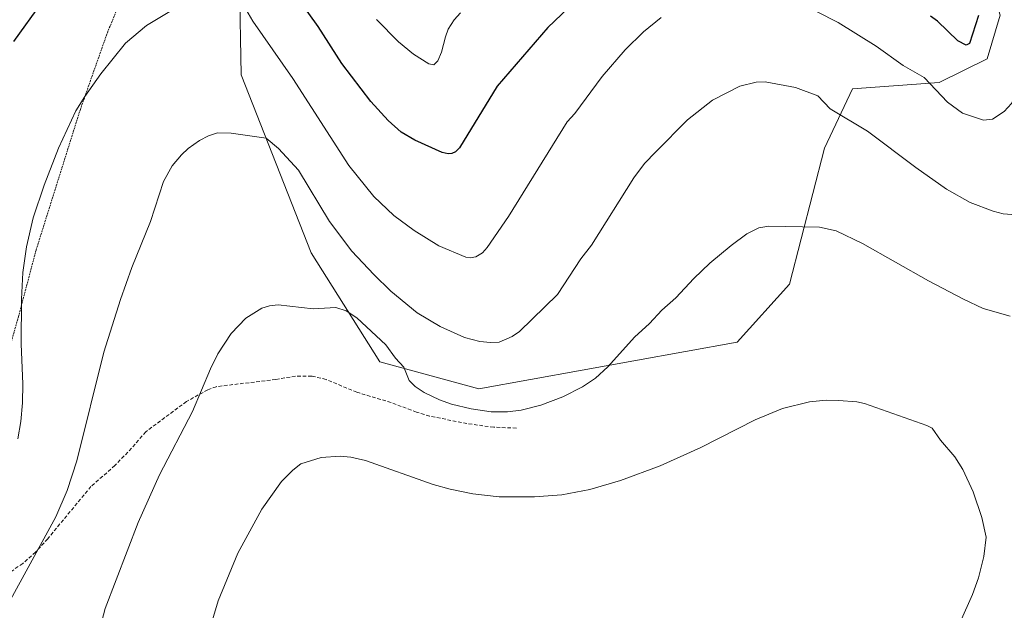
# Model space of a CAD drawing. Units: metres. Extents: x 647932 to 651387, y 4750845 to 4753233.
# Drawn here: x 649950 to 650223, y 4751118 to 4751282 of the extents above; entities that cross this region are included whole.
import ezdxf

# ---------------------------------------------------------------- set-up
doc = ezdxf.new("R2010")
doc.units = ezdxf.units.M
doc.header["$MEASUREMENT"] = 0
doc.linetypes.add('TRAZOS', pattern=[0.75, 0.5, -0.25])
doc.linetypes.add('TRAZOSX2', pattern=[1.5, 1, -0.5])
for name, color, linetype, lineweight in [('Alambrada', 19, 'TRAZOS', 0), ('Arbolado forestal CxS', 92, 'Continuous', 0), ('Curva de nivel maestra', 36, 'Continuous', 30), ('Curva de nivel normal', 36, 'Continuous', 0), ('Prado CxS', 92, 'Continuous', 0), ('Senda', 19, 'TRAZOSX2', 0)]:
    doc.layers.add(name, color=color, linetype=linetype, lineweight=lineweight)

# ---------------------------------------------------------------- blocks, each defined once
blk = doc.blocks.new('*U150')
at = {"layer": 'Prado CxS', "color": 92, "linetype": 'Continuous', "lineweight": 0}
blk.add_polyline3d([(649935.0731, 4751341.0043, 1037.7645), (649970.9213, 4751344.8809, 1045.3964), (649992.6321, 4751349.0543, 1046.9591), (649999.1187, 4751341.5315, 1047.0174), (650010.6443, 4751316.7691, 1049.0019), (650011.6123, 4751266.3597, 1058.5305), (650030.9877, 4751216.9213, 1063.1576), (650050.0609, 4751186.5995, 1065.5783), (650077.4923, 4751179.1145, 1064.5092), (650149.2091, 4751192.0621, 1068.3156), (650163.7221, 4751208.1945, 1067.3374), (650173.4107, 4751246.0007, 1062.4267), (650181.1619, 4751262.4803, 1058.6949), (650205.2543, 4751264.2063, 1054.7894), (650218.5033, 4751270.7849, 1053.6829), (650222.1163, 4751282.9257, 1052.3258), (650207.9845, 4751329.1071, 1042.8273), (650211.1997, 4751388.5009, 1039.5634), (650222.8263, 4751424.3681, 1042.6232), (650261.5813, 4751459.2651, 1049.5497), (650286.7721, 4751479.6223, 1050.7561), (650310.9939, 4751495.1325, 1048.3257), (650314.8705, 4751521.3063, 1041.3204)], dxfattribs=at)

msp = doc.modelspace()

# ---------------------------------------------------------------- linework, layer by layer
at = {"layer": 'Alambrada', "color": 19, "linetype": 'TRAZOS', "lineweight": 0}
msp.add_polyline3d([(649997.51, 4751332.32, 1047.86), (649995.14, 4751327.21, 1048.49), (649988.67, 4751312.16, 1050.33), (649981.49, 4751295.09, 1052.39), (649974.55, 4751278.29, 1053.82), (649966.96, 4751256.75, 1055.1), (649954.69, 4751217.68, 1055.4), (649949.78, 4751199.17, 1054.71), (649941.8, 4751170.89, 1052.46), (649938.73, 4751160.63, 1052.23), (649934.19, 4751149.1, 1052.67), (649928.51, 4751132.57, 1054.64), (649923.07, 4751115.29, 1056.28), (649919.96, 4751108.01, 1056.39), (649914.47, 4751093.73, 1055.92), (649907.36, 4751073.43, 1055.26), (649899.49, 4751052.63, 1053.24), (649891.48, 4751026.34, 1049.65), (649885.39, 4751004.57, 1046.24), (649877.38, 4750977.79, 1041.02)], dxfattribs=at)
at = {"layer": 'Arbolado forestal CxS', "color": 92, "linetype": 'Continuous', "lineweight": 0}
for points in [[(649992.63, 4751349.05, 1046.96), (649999.12, 4751341.53, 1047.02), (650010.64, 4751316.77, 1049), (650011.61, 4751266.36, 1058.53), (650030.99, 4751216.92, 1063.16), (650050.06, 4751186.6, 1065.58), (650077.49, 4751179.11, 1064.51), (650149.21, 4751192.06, 1068.32), (650163.72, 4751208.19, 1067.34), (650173.41, 4751246, 1062.43), (650181.16, 4751262.48, 1058.69), (650205.25, 4751264.21, 1054.79), (650218.5, 4751270.78, 1053.68), (650222.12, 4751282.93, 1052.33), (650207.98, 4751329.11, 1042.83), (650211.2, 4751388.5, 1039.56), (650222.83, 4751424.37, 1042.62), (650261.58, 4751459.27, 1049.55), (650286.77, 4751479.62, 1050.76), (650310.99, 4751495.13, 1048.33), (650314.87, 4751521.31, 1041.32)], [(650222.12, 4751282.93, 1052.33), (650218.5, 4751270.78, 1053.68), (650205.25, 4751264.21, 1054.79), (650181.16, 4751262.48, 1058.69), (650173.41, 4751246, 1062.43), (650163.72, 4751208.19, 1067.34), (650149.21, 4751192.06, 1068.32), (650077.49, 4751179.11, 1064.51), (650077.49, 4751179.11, 1064.51), (650050.06, 4751186.6, 1065.58), (650030.99, 4751216.92, 1063.16), (650011.61, 4751266.36, 1058.53), (650010.64, 4751316.77, 1049)]]:
    msp.add_polyline3d(points, dxfattribs=at)
at = {"layer": 'Curva de nivel maestra', "color": 36, "linetype": 'Continuous', "lineweight": 30}
for points in [[(650102.42, 4751284.95, 1050), (650096.66, 4751279.49, 1050), (650082.63, 4751263.14, 1050), (650072.12, 4751246.08, 1050), (650071, 4751244.98, 1050), (650070.06, 4751244.53, 1050), (650068.99, 4751244.38, 1050), (650067.38, 4751244.73, 1050), (650059.72, 4751248.19, 1050), (650055.97, 4751250.4, 1050), (650052.32, 4751253.69, 1050), (650047.55, 4751258.9, 1050), (650039.51, 4751269.47, 1050), (650032.94, 4751279.72, 1050), (650024.72, 4751291.31, 1050)], [(649956.32, 4751286.54, 1050), (649948.45, 4751275.56, 1050)], [(650216.14, 4751282.8, 1050), (650213.61, 4751275.08, 1050), (650212.7, 4751274.58, 1050), (650210.39, 4751275.8, 1050), (650204.78, 4751281.19, 1050), (650202.84, 4751282.65, 1050)]]:
    msp.add_polyline3d(points, dxfattribs=at)
at = {"layer": 'Curva de nivel normal', "color": 36, "linetype": 'Continuous', "lineweight": 0}
for points in [[(650242.64, 4751281.82, 1055), (650228.38, 4751263.51, 1055), (650225.3, 4751258.37, 1055), (650223.3, 4751256.13, 1055), (650220.05, 4751254.01, 1055), (650217.51, 4751253.79, 1055), (650211.72, 4751255.68, 1055), (650207.57, 4751258.78, 1055), (650201.03, 4751265.61, 1055), (650195.28, 4751268.97, 1055), (650187.77, 4751274.29, 1055), (650177.21, 4751280.82, 1055), (650165.38, 4751286.87, 1055)], [(649992.67, 4751284.48, 1055), (649985.35, 4751280.05, 1055), (649979.53, 4751275.11, 1055), (649972.61, 4751266.58, 1055), (649968.21, 4751260.36, 1055), (649965.73, 4751256.29, 1055), (649960.88, 4751245.96, 1055), (649956.88, 4751235.72, 1055), (649953.88, 4751226.66, 1055), (649952, 4751218.61, 1055), (649951, 4751211.4, 1055), (649950.63, 4751204.01, 1055), (649950.5, 4751191.57, 1055), (649950.96, 4751180.5, 1055), (649950.88, 4751175.29, 1055), (649950.47, 4751170.04, 1055), (649949.65, 4751165.21, 1055)], [(650128.09, 4751282.21, 1055), (650123.18, 4751278.29, 1055), (650118.1, 4751273.23, 1055), (650111.73, 4751265.86, 1055), (650104.15, 4751255.62, 1055), (650102.06, 4751253.27, 1055), (650085.73, 4751226.96, 1055), (650079.86, 4751218.36, 1055), (650078.52, 4751216.91, 1055), (650076.66, 4751215.8, 1055), (650075.1, 4751215.48, 1055), (650073.87, 4751215.68, 1055), (650066.43, 4751218.85, 1055), (650059.53, 4751223.08, 1055), (650053.94, 4751227.31, 1055), (650048.37, 4751232.55, 1055), (650041.49, 4751241.11, 1055), (650025.87, 4751265.34, 1055), (650014.81, 4751281.23, 1055), (650012.25, 4751285.65, 1055)], [(650072.43, 4751283.56, 1045), (650070.71, 4751281.58, 1045), (650069.03, 4751278.99, 1045), (650068.28, 4751276.88, 1045), (650067.16, 4751272.64, 1045), (650066.11, 4751270.22, 1045), (650065.04, 4751269.07, 1045), (650063.6, 4751269.35, 1045), (650059.36, 4751272.03, 1045), (650055.27, 4751275.5, 1045), (650049.14, 4751281.67, 1045)], [(650226.45, 4751227.44, 1060), (650222.97, 4751227.77, 1060), (650220.25, 4751228.43, 1060), (650213.87, 4751230.85, 1060), (650207.23, 4751234.61, 1060), (650198.71, 4751240.58, 1060), (650185.36, 4751250.68, 1060), (650175.01, 4751256.85, 1060), (650171.58, 4751260.5, 1060), (650165.38, 4751262.86, 1060), (650156.98, 4751264.4, 1060), (650154.43, 4751264.27, 1060), (650149.88, 4751263.19, 1060), (650142.35, 4751259.27, 1060), (650135.41, 4751253.88, 1060), (650126.61, 4751244.98, 1060), (650123.5, 4751241.73, 1060), (650120.51, 4751237.69, 1060), (650108.74, 4751219.01, 1060), (650105.83, 4751215.28, 1060), (650099.31, 4751205.34, 1060), (650088.78, 4751195.07, 1060), (650086.74, 4751193.68, 1060), (650083.15, 4751192.14, 1060), (650080.72, 4751191.98, 1060), (650077.82, 4751192.25, 1060), (650073.56, 4751193.35, 1060), (650066.83, 4751196.41, 1060), (650060.38, 4751200.23, 1060), (650053.12, 4751206.28, 1060), (650048.36, 4751210.85, 1060), (650042.3, 4751217.4, 1060), (650036.07, 4751225.56, 1060), (650027.45, 4751239.9, 1060), (650021.96, 4751245.92, 1060)], [(650021.96, 4751245.92, 1060), (650018.54, 4751248.75, 1060), (650008.76, 4751250.11, 1060), (650005.04, 4751250.24, 1060), (650002.54, 4751249.41, 1060), (650000, 4751248.09, 1060), (649996.91, 4751245.9, 1060), (649994.98, 4751244.09, 1060), (649992.47, 4751241.03, 1060), (649990, 4751236.67, 1060), (649986.45, 4751225.57, 1060), (649981.27, 4751212.8, 1060), (649978.06, 4751203.94, 1060), (649973.46, 4751189.32, 1060), (649966.03, 4751159.13, 1060), (649963.31, 4751150.87, 1060), (649960.16, 4751143.58, 1060), (649946.47, 4751118.53, 1060)], [(650224.94, 4751199.32, 1065), (650217.42, 4751201.48, 1065), (650211.95, 4751204.05, 1065), (650202.26, 4751209.1, 1065), (650183.96, 4751219.47, 1065), (650176.61, 4751223.02, 1065), (650171.99, 4751224.02, 1065), (650157.93, 4751224.31, 1065), (650155.22, 4751223.8, 1065), (650151.87, 4751222.17, 1065), (650147.49, 4751218.96, 1065), (650141.61, 4751214.01, 1065), (650137.16, 4751209.82, 1065), (650132.17, 4751204.37, 1065), (650128.32, 4751200.99, 1065), (650124.9, 4751197.26, 1065), (650120.7, 4751193.45, 1065), (650113.31, 4751185.21, 1065), (650109.85, 4751182.1, 1065), (650106.32, 4751179.73, 1065), (650100.83, 4751176.95, 1065), (650094.67, 4751174.6, 1065), (650089.3, 4751173.22, 1065), (650085.47, 4751172.77, 1065), (650080.94, 4751172.76, 1065), (650075.37, 4751173.55, 1065), (650069.95, 4751174.86, 1065), (650066.58, 4751176.11, 1065), (650062.38, 4751178.16, 1065), (650059.89, 4751179.83, 1065), (650058.2, 4751181.44, 1065), (650056.69, 4751185.11, 1065), (650054.43, 4751187.61, 1065), (650051.73, 4751191.33, 1065), (650043.66, 4751198.83, 1065), (650040.74, 4751200.81, 1065), (650037.81, 4751201.75, 1065), (650031.52, 4751201.36, 1065), (650021.81, 4751202.44, 1065), (650019.41, 4751202.22, 1065), (650017.27, 4751201.5, 1065), (650012.86, 4751198.76, 1065), (650008.82, 4751194.53, 1065), (650005.13, 4751188.9, 1065), (650003.07, 4751184.71, 1065), (649998.09, 4751172.84, 1065), (649988.92, 4751155.29, 1065), (649982.96, 4751141.99, 1065), (649973.86, 4751118.13, 1065), (649970.4, 4751105.15, 1065)], [(650211.07, 4751114.3, 1070), (650214.44, 4751122.02, 1070), (650216.1, 4751126.65, 1070), (650217.61, 4751132.62, 1070), (650218.3, 4751137.97, 1070), (650217.09, 4751143.45, 1070), (650214.67, 4751150.56, 1070), (650211.76, 4751156.76, 1070), (650209.56, 4751160.27, 1070), (650205.55, 4751164.92, 1070), (650203.25, 4751168.22, 1070), (650201.81, 4751168.98, 1070), (650184.55, 4751175.07, 1070), (650182.38, 4751175.57, 1070), (650177.26, 4751175.93, 1070), (650173.86, 4751175.99, 1070), (650169.25, 4751175.57, 1070), (650161.77, 4751173.63, 1070), (650154.17, 4751170.49, 1070), (650139.1, 4751162.88, 1070), (650127.8, 4751157.79, 1070), (650116.79, 4751153.65, 1070), (650108.33, 4751151.14, 1070), (650100.52, 4751149.74, 1070), (650092.94, 4751149.14, 1070), (650083.19, 4751149.11, 1070), (650075.81, 4751150, 1070), (650069.53, 4751151.26, 1070), (650064.83, 4751152.59, 1070), (650046.04, 4751159.19, 1070), (650041.99, 4751160.14, 1070), (650039.03, 4751160.45, 1070), (650033.78, 4751160.04, 1070), (650028.17, 4751158.27, 1070), (650025.88, 4751156.56, 1070), (650022.79, 4751153.38, 1070), (650017.35, 4751145.76, 1070), (650010.68, 4751133.47, 1070), (650005.21, 4751120.24, 1070), (650002.47, 4751111.33, 1070)]]:
    msp.add_polyline3d(points, dxfattribs=at)
at = {"layer": 'Prado CxS', "color": 92, "linetype": 'Continuous', "lineweight": 0}
msp.add_polyline3d([(649992.63, 4751349.05, 1046.96), (649999.12, 4751341.53, 1047.02), (650010.64, 4751316.77, 1049), (650011.61, 4751266.36, 1058.53), (650030.99, 4751216.92, 1063.16), (650050.06, 4751186.6, 1065.58), (650077.49, 4751179.11, 1064.51), (650149.21, 4751192.06, 1068.32), (650163.72, 4751208.19, 1067.34), (650173.41, 4751246, 1062.43), (650181.16, 4751262.48, 1058.69), (650205.25, 4751264.21, 1054.79), (650218.5, 4751270.78, 1053.68), (650222.12, 4751282.93, 1052.33), (650207.98, 4751329.11, 1042.83), (650211.2, 4751388.5, 1039.56), (650222.83, 4751424.37, 1042.62), (650261.58, 4751459.27, 1049.55), (650286.77, 4751479.62, 1050.76), (650310.99, 4751495.13, 1048.33), (650314.87, 4751521.31, 1041.32)], dxfattribs=at)
at = {"layer": 'Senda', "color": 19, "linetype": 'TRAZOSX2', "lineweight": 0}
msp.add_lwpolyline([(650087.92, 4751168.22), (650081.63, 4751168.48), (650074.2, 4751169.48), (650063.86, 4751171.57), (650060.19, 4751172.67), (650053.18, 4751175.34), (650043.67, 4751178.17), (650035.14, 4751181.76), (650031.14, 4751182.68), (650026.66, 4751182.63), (650021.2, 4751181.77), (650004.64, 4751179.72), (650002.31, 4751178.88), (649996.4, 4751175.61), (649985.09, 4751167.2), (649981.18, 4751162.65), (649976.53, 4751157.84), (649969.91, 4751152), (649957.9, 4751137.5), (649954.54, 4751133.8), (649950.98, 4751130.62), (649939.53, 4751122.73)], dxfattribs=at)

# ---------------------------------------------------------------- block references
at = {"layer": 'Prado CxS', "color": 92, "linetype": 'Continuous', "lineweight": 0}
msp.add_blockref('*U150', (0, 0), dxfattribs=at)

doc.saveas('drawing.dxf')
